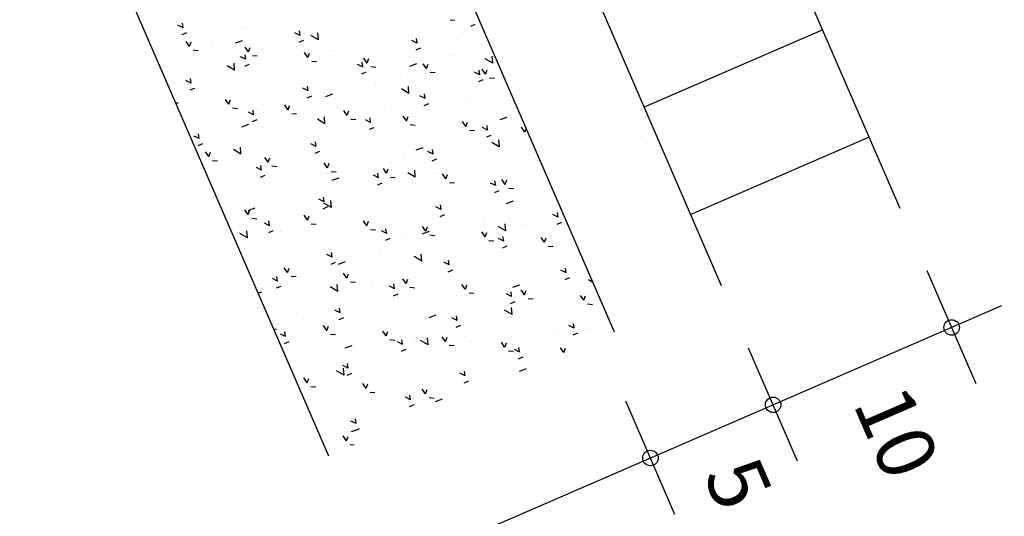
# Model space of a CAD drawing. Extents: x 178533 to 178984, y 1665848 to 1666362.
# Drawn here: x 178707 to 178719, y 1666232 to 1666238 of the extents above; entities that cross this region are included whole.
import ezdxf
from ezdxf.enums import TextEntityAlignment as Align

# ---------------------------------------------------------------- set-up
doc = ezdxf.new("R2010")
doc.units = 0
doc.header["$MEASUREMENT"] = 0
doc.linetypes.add('LIN0', pattern=[0])
doc.layers.add('CADASTRO', color=7, linetype='LIN0')
doc.layers.add('PRANCHA', color=7, linetype='LIN0')
doc.styles.add('ROMAND', font='romand')

msp = doc.modelspace()

# ---------------------------------------------------------------- linework, layer by layer
at = {"layer": 'CADASTRO', "linetype": 'CONTINUOUS'}
for centre in [(178718.56, 1666234.34), (178716.266, 1666233.346), (178714.689, 1666232.662)]:
    msp.add_circle(centre, 0.0996, dxfattribs=at)
at = {"layer": 'PRANCHA', "color": 4, "linetype": 'LIN0'}
msp.add_line((178717.898, 1666235.869), (178713.923, 1666245.045), dxfattribs=at)
at = {"layer": 'PRANCHA', "color": 254, "linetype": 'LIN0'}
for p, q in [((178715.604, 1666234.875), (178711.629, 1666244.051)), ((178714.228, 1666234.279), (178710.252, 1666243.455)), ((178710.557, 1666232.688), (178706.582, 1666241.864)), ((178716.904, 1666238.163), (178714.61, 1666237.169)), ((178717.5, 1666236.786), (178715.207, 1666235.792)), ((178718.874, 1666233.616), (178718.245, 1666235.069)), ((178719.201, 1666234.617), (178710.508, 1666230.851)), ((178716.58, 1666232.622), (178715.951, 1666234.075)), ((178715.002, 1666231.939), (178714.373, 1666233.391))]:
    msp.add_line(p, q, dxfattribs=at)
at = {"layer": 'PRANCHA', "linetype": 'CONTINUOUS'}
for p, q in [((178708.597, 1666238.258), (178708.597, 1666238.258)), ((178708.683, 1666238.191), (178708.616, 1666238.225)), ((178708.683, 1666238.192), (178708.675, 1666238.251)), ((178708.897, 1666238.274), (178708.897, 1666238.274)), ((178708.961, 1666238.205), (178708.961, 1666238.205)), ((178709.437, 1666238.196), (178709.437, 1666238.196)), ((178709.478, 1666238.185), (178709.478, 1666238.185)), ((178709.714, 1666238.231), (178709.714, 1666238.231)), ((178709.805, 1666238.249), (178709.805, 1666238.249)), ((178711.144, 1666238.209), (178711.144, 1666238.209)), ((178711.294, 1666238.285), (178711.294, 1666238.285)), ((178711.62, 1666238.232), (178711.62, 1666238.232)), ((178712.177, 1666238.283), (178712.113, 1666238.289)), ((178712.27, 1666238.221), (178712.27, 1666238.221)), ((178712.373, 1666238.258), (178712.373, 1666238.258)), ((178712.433, 1666238.234), (178712.375, 1666238.208)), ((178714.158, 1666238.185), (178714.158, 1666238.185)), ((178708.606, 1666238.135), (178708.606, 1666238.135)), ((178708.725, 1666238.125), (178708.666, 1666238.099)), ((178708.824, 1666238.056), (178708.824, 1666238.056)), ((178709.151, 1666238.12), (178709.151, 1666238.12)), ((178709.577, 1666238.092), (178709.577, 1666238.092)), ((178709.979, 1666238.123), (178709.979, 1666238.123)), ((178710.187, 1666238.092), (178710.12, 1666238.126)), ((178710.158, 1666238.065), (178710.158, 1666238.065)), ((178710.187, 1666238.093), (178710.179, 1666238.152)), ((178710.423, 1666238.034), (178710.326, 1666238.091)), ((178710.423, 1666238.034), (178710.416, 1666238.124)), ((178710.519, 1666238.046), (178710.519, 1666238.046)), ((178710.651, 1666238.095), (178710.651, 1666238.095)), ((178711.265, 1666238.162), (178711.265, 1666238.162)), ((178711.617, 1666238.092), (178711.617, 1666238.092)), ((178711.691, 1666237.994), (178711.683, 1666238.053)), ((178711.944, 1666238.157), (178711.944, 1666238.157)), ((178712.064, 1666238.066), (178712.064, 1666238.066)), ((178712.226, 1666238.058), (178712.226, 1666238.058)), ((178712.274, 1666238.12), (178712.274, 1666238.12)), ((178713.087, 1666238.113), (178713.087, 1666238.113)), ((178713.873, 1666238.141), (178713.873, 1666238.141)), ((178708.497, 1666237.992), (178708.497, 1666237.992)), ((178708.763, 1666237.952), (178708.721, 1666238.014)), ((178708.763, 1666237.953), (178708.785, 1666238.009)), ((178709.05, 1666237.969), (178709.05, 1666237.969)), ((178709.079, 1666237.985), (178709.079, 1666237.985)), ((178709.44, 1666238.025), (178709.35, 1666237.992)), ((178709.405, 1666238.039), (178709.405, 1666238.039)), ((178709.524, 1666237.881), (178709.482, 1666237.943)), ((178709.525, 1666237.882), (178709.546, 1666237.938)), ((178710.061, 1666237.999), (178710.061, 1666237.999)), ((178710.229, 1666238.026), (178710.17, 1666238)), ((178710.963, 1666237.964), (178710.963, 1666237.964)), ((178711.061, 1666237.973), (178711.061, 1666237.973)), ((178711.29, 1666238.028), (178711.29, 1666238.028)), ((178711.691, 1666237.993), (178711.624, 1666238.027)), ((178711.733, 1666237.927), (178711.674, 1666237.901)), ((178711.709, 1666237.996), (178711.709, 1666237.996)), ((178712.855, 1666237.98), (178712.855, 1666237.98)), ((178713.128, 1666237.94), (178713.128, 1666237.94)), ((178713.314, 1666237.957), (178713.314, 1666237.957)), ((178708.343, 1666237.806), (178708.343, 1666237.806)), ((178708.455, 1666237.822), (178708.455, 1666237.822)), ((178708.875, 1666237.895), (178708.811, 1666237.901)), ((178709.418, 1666237.809), (178709.418, 1666237.809)), ((178709.487, 1666237.786), (178709.42, 1666237.819)), ((178709.487, 1666237.786), (178709.478, 1666237.846)), ((178709.494, 1666237.803), (178709.494, 1666237.803)), ((178709.636, 1666237.824), (178709.573, 1666237.83)), ((178709.849, 1666237.873), (178709.849, 1666237.873)), ((178710.162, 1666237.834), (178710.162, 1666237.834)), ((178710.286, 1666237.81), (178710.244, 1666237.872)), ((178710.286, 1666237.81), (178710.308, 1666237.866)), ((178710.309, 1666237.836), (178710.309, 1666237.836)), ((178710.602, 1666237.898), (178710.602, 1666237.898)), ((178710.636, 1666237.9), (178710.636, 1666237.9)), ((178711.048, 1666237.738), (178711.005, 1666237.801)), ((178711.041, 1666237.833), (178711.041, 1666237.833)), ((178711.048, 1666237.739), (178711.069, 1666237.795)), ((178711.602, 1666237.895), (178711.602, 1666237.895)), ((178712.115, 1666237.836), (178712.115, 1666237.836)), ((178712.144, 1666237.822), (178712.144, 1666237.822)), ((178712.153, 1666237.83), (178712.153, 1666237.83)), ((178712.508, 1666237.9), (178712.508, 1666237.9)), ((178712.664, 1666237.736), (178712.567, 1666237.793)), ((178712.664, 1666237.736), (178712.657, 1666237.825)), ((178712.789, 1666237.791), (178712.789, 1666237.791)), ((178714.273, 1666237.878), (178714.273, 1666237.878)), ((178708.387, 1666237.705), (178708.387, 1666237.705)), ((178708.827, 1666237.713), (178708.827, 1666237.713)), ((178708.997, 1666237.749), (178708.997, 1666237.749)), ((178709.344, 1666237.645), (178709.247, 1666237.702)), ((178709.344, 1666237.645), (178709.337, 1666237.734)), ((178709.528, 1666237.719), (178709.47, 1666237.693)), ((178709.537, 1666237.671), (178709.537, 1666237.671)), ((178709.655, 1666237.707), (178709.655, 1666237.707)), ((178709.982, 1666237.772), (178709.982, 1666237.772)), ((178710.293, 1666237.707), (178710.293, 1666237.707)), ((178710.398, 1666237.752), (178710.335, 1666237.758)), ((178710.991, 1666237.687), (178710.924, 1666237.72)), ((178710.991, 1666237.687), (178710.982, 1666237.747)), ((178711.046, 1666237.732), (178711.046, 1666237.732)), ((178711.16, 1666237.681), (178711.096, 1666237.687)), ((178711.244, 1666237.684), (178711.244, 1666237.684)), ((178711.525, 1666237.74), (178711.525, 1666237.74)), ((178711.681, 1666237.726), (178711.591, 1666237.694)), ((178711.809, 1666237.667), (178711.767, 1666237.729)), ((178711.81, 1666237.668), (178711.831, 1666237.724)), ((178712.129, 1666237.673), (178712.129, 1666237.673)), ((178712.456, 1666237.737), (178712.456, 1666237.737)), ((178712.597, 1666237.664), (178712.597, 1666237.664)), ((178712.684, 1666237.745), (178712.684, 1666237.745)), ((178714.343, 1666237.756), (178714.343, 1666237.756)), ((178714.348, 1666237.681), (178714.348, 1666237.681)), ((178708.786, 1666237.479), (178708.777, 1666237.539)), ((178708.831, 1666237.539), (178708.831, 1666237.539)), ((178709.002, 1666237.579), (178709.002, 1666237.579)), ((178709.329, 1666237.643), (178709.329, 1666237.643)), ((178709.807, 1666237.547), (178709.807, 1666237.547)), ((178709.938, 1666237.637), (178709.938, 1666237.637)), ((178710.079, 1666237.598), (178710.079, 1666237.598)), ((178710.737, 1666237.541), (178710.737, 1666237.541)), ((178710.882, 1666237.55), (178710.882, 1666237.55)), ((178711.032, 1666237.62), (178710.974, 1666237.594)), ((178711.476, 1666237.544), (178711.476, 1666237.544)), ((178711.49, 1666237.566), (178711.49, 1666237.566)), ((178711.802, 1666237.609), (178711.802, 1666237.609)), ((178711.921, 1666237.61), (178711.858, 1666237.616)), ((178712.495, 1666237.588), (178712.428, 1666237.621)), ((178712.495, 1666237.588), (178712.486, 1666237.648)), ((178712.505, 1666237.575), (178712.505, 1666237.575)), ((178712.571, 1666237.596), (178712.528, 1666237.658)), ((178712.571, 1666237.596), (178712.592, 1666237.652)), ((178712.683, 1666237.538), (178712.619, 1666237.544)), ((178713.083, 1666237.545), (178713.083, 1666237.545)), ((178713.281, 1666237.6), (178713.281, 1666237.6)), ((178713.599, 1666237.555), (178713.599, 1666237.555)), ((178708.675, 1666237.515), (178708.675, 1666237.515)), ((178708.786, 1666237.479), (178708.719, 1666237.513)), ((178708.827, 1666237.412), (178708.769, 1666237.387)), ((178709.179, 1666237.46), (178709.179, 1666237.46)), ((178710.29, 1666237.38), (178710.223, 1666237.414)), ((178710.29, 1666237.38), (178710.281, 1666237.44)), ((178710.292, 1666237.454), (178710.292, 1666237.454)), ((178710.382, 1666237.471), (178710.382, 1666237.471)), ((178710.619, 1666237.521), (178710.619, 1666237.521)), ((178710.822, 1666237.416), (178710.822, 1666237.416)), ((178711.149, 1666237.48), (178711.149, 1666237.48)), ((178711.161, 1666237.448), (178711.161, 1666237.448)), ((178711.585, 1666237.346), (178711.578, 1666237.436)), ((178712.326, 1666237.533), (178712.326, 1666237.533)), ((178712.536, 1666237.521), (178712.478, 1666237.495)), ((178713.034, 1666237.458), (178713.034, 1666237.458)), ((178713.38, 1666237.447), (178713.38, 1666237.447)), ((178714.243, 1666237.425), (178714.243, 1666237.425)), ((178709.275, 1666237.373), (178709.275, 1666237.373)), ((178710.168, 1666237.288), (178710.168, 1666237.288)), ((178710.262, 1666237.31), (178710.262, 1666237.31)), ((178710.331, 1666237.313), (178710.273, 1666237.288)), ((178710.495, 1666237.352), (178710.495, 1666237.352)), ((178710.602, 1666237.337), (178710.512, 1666237.305)), ((178710.826, 1666237.305), (178710.826, 1666237.305)), ((178711.181, 1666237.375), (178711.181, 1666237.375)), ((178711.272, 1666237.289), (178711.272, 1666237.289)), ((178711.585, 1666237.346), (178711.488, 1666237.404)), ((178711.702, 1666237.37), (178711.702, 1666237.37)), ((178711.794, 1666237.281), (178711.727, 1666237.315)), ((178711.794, 1666237.281), (178711.785, 1666237.341)), ((178711.934, 1666237.4), (178711.934, 1666237.4)), ((178712.244, 1666237.297), (178712.244, 1666237.297)), ((178712.346, 1666237.291), (178712.346, 1666237.291)), ((178713.397, 1666237.293), (178713.397, 1666237.293)), ((178714.043, 1666237.311), (178714.043, 1666237.311)), ((178714.194, 1666237.337), (178714.194, 1666237.337)), ((178708.619, 1666237.222), (178708.592, 1666237.224)), ((178708.966, 1666237.182), (178708.966, 1666237.182)), ((178709.058, 1666237.168), (178709.058, 1666237.168)), ((178709.097, 1666237.224), (178709.097, 1666237.224)), ((178709.269, 1666237.208), (178709.227, 1666237.27)), ((178709.269, 1666237.208), (178709.29, 1666237.265)), ((178709.514, 1666237.159), (178709.514, 1666237.159)), ((178709.648, 1666237.264), (178709.648, 1666237.264)), ((178709.719, 1666237.207), (178709.719, 1666237.207)), ((178709.841, 1666237.224), (178709.841, 1666237.224)), ((178710.03, 1666237.137), (178709.988, 1666237.199)), ((178710.031, 1666237.137), (178710.052, 1666237.193)), ((178711.344, 1666237.159), (178711.344, 1666237.159)), ((178711.625, 1666237.209), (178711.625, 1666237.209)), ((178711.756, 1666237.195), (178711.756, 1666237.195)), ((178711.835, 1666237.214), (178711.777, 1666237.189)), ((178712.321, 1666237.184), (178712.321, 1666237.184)), ((178712.378, 1666237.234), (178712.378, 1666237.234)), ((178712.648, 1666237.248), (178712.648, 1666237.248)), ((178712.784, 1666237.22), (178712.784, 1666237.22)), ((178714.541, 1666237.169), (178714.541, 1666237.169)), ((178708.861, 1666237.031), (178708.861, 1666237.031)), ((178709.187, 1666237.095), (178709.187, 1666237.095)), ((178709.381, 1666237.151), (178709.317, 1666237.156)), ((178709.589, 1666237.073), (178709.522, 1666237.107)), ((178709.589, 1666237.074), (178709.581, 1666237.133)), ((178709.637, 1666237.146), (178709.637, 1666237.146)), ((178710.142, 1666237.079), (178710.079, 1666237.085)), ((178710.163, 1666237.041), (178710.163, 1666237.041)), ((178710.179, 1666237.074), (178710.179, 1666237.074)), ((178710.505, 1666236.957), (178710.499, 1666237.047)), ((178710.792, 1666237.065), (178710.75, 1666237.127)), ((178710.792, 1666237.066), (178710.814, 1666237.122)), ((178711.093, 1666236.975), (178711.085, 1666237.034)), ((178711.27, 1666237.139), (178711.27, 1666237.139)), ((178711.553, 1666236.994), (178711.511, 1666237.056)), ((178711.554, 1666236.995), (178711.575, 1666237.051)), ((178711.667, 1666237.056), (178711.667, 1666237.056)), ((178711.994, 1666237.12), (178711.994, 1666237.12)), ((178712.069, 1666237.043), (178712.069, 1666237.043)), ((178712.843, 1666237.039), (178712.753, 1666237.006)), ((178712.822, 1666237.068), (178712.822, 1666237.068)), ((178713.471, 1666237.097), (178713.471, 1666237.097)), ((178713.977, 1666237.122), (178713.977, 1666237.122)), ((178714.102, 1666237.144), (178714.102, 1666237.144)), ((178709.055, 1666236.946), (178709.055, 1666236.946)), ((178709.279, 1666236.935), (178709.279, 1666236.935)), ((178709.41, 1666237.016), (178709.41, 1666237.016)), ((178709.523, 1666236.948), (178709.433, 1666236.915)), ((178709.631, 1666237.006), (178709.572, 1666236.981)), ((178710.038, 1666237.002), (178710.038, 1666237.002)), ((178710.505, 1666236.957), (178710.409, 1666237.015)), ((178710.522, 1666236.909), (178710.522, 1666236.909)), ((178710.719, 1666236.996), (178710.719, 1666236.996)), ((178710.904, 1666237.008), (178710.84, 1666237.014)), ((178711.013, 1666236.928), (178711.013, 1666236.928)), ((178711.093, 1666236.974), (178711.026, 1666237.008)), ((178711.135, 1666236.907), (178711.076, 1666236.882)), ((178711.112, 1666237.005), (178711.112, 1666237.005)), ((178711.261, 1666236.923), (178711.261, 1666236.923)), ((178711.34, 1666236.992), (178711.34, 1666236.992)), ((178711.665, 1666236.937), (178711.602, 1666236.942)), ((178711.714, 1666236.973), (178711.714, 1666236.973)), ((178712.315, 1666236.923), (178712.273, 1666236.985)), ((178712.315, 1666236.923), (178712.337, 1666236.979)), ((178712.426, 1666237.008), (178712.426, 1666237.008)), ((178712.597, 1666236.875), (178712.53, 1666236.909)), ((178712.597, 1666236.876), (178712.589, 1666236.935)), ((178712.736, 1666237.03), (178712.736, 1666237.03)), ((178713.076, 1666236.851), (178713.034, 1666236.913)), ((178713.357, 1666236.943), (178713.357, 1666236.943)), ((178708.889, 1666236.766), (178708.822, 1666236.8)), ((178708.889, 1666236.767), (178708.88, 1666236.826)), ((178709.5, 1666236.78), (178709.5, 1666236.78)), ((178709.854, 1666236.85), (178709.854, 1666236.85)), ((178710.36, 1666236.799), (178710.36, 1666236.799)), ((178710.362, 1666236.785), (178710.362, 1666236.785)), ((178710.607, 1666236.875), (178710.607, 1666236.875)), ((178710.687, 1666236.863), (178710.687, 1666236.863)), ((178711.802, 1666236.845), (178711.802, 1666236.845)), ((178712.159, 1666236.807), (178712.159, 1666236.807)), ((178712.427, 1666236.865), (178712.363, 1666236.871)), ((178712.513, 1666236.877), (178712.513, 1666236.877)), ((178712.639, 1666236.808), (178712.58, 1666236.783)), ((178713.077, 1666236.852), (178713.094, 1666236.896)), ((178713.136, 1666236.799), (178713.125, 1666236.8)), ((178713.93, 1666236.867), (178713.93, 1666236.867)), ((178714.568, 1666236.778), (178714.568, 1666236.778)), ((178714.657, 1666236.862), (178714.657, 1666236.862)), ((178708.93, 1666236.699), (178708.872, 1666236.674)), ((178709.197, 1666236.699), (178709.197, 1666236.699)), ((178709.426, 1666236.568), (178709.419, 1666236.658)), ((178709.706, 1666236.671), (178709.706, 1666236.671)), ((178709.879, 1666236.719), (178709.879, 1666236.719)), ((178710.033, 1666236.735), (178710.033, 1666236.735)), ((178710.298, 1666236.684), (178710.298, 1666236.684)), ((178710.393, 1666236.667), (178710.326, 1666236.701)), ((178710.393, 1666236.668), (178710.384, 1666236.727)), ((178711.052, 1666236.709), (178711.052, 1666236.709)), ((178711.502, 1666236.744), (178711.502, 1666236.744)), ((178712.344, 1666236.772), (178712.344, 1666236.772)), ((178712.499, 1666236.707), (178712.499, 1666236.707)), ((178712.577, 1666236.746), (178712.577, 1666236.746)), ((178712.746, 1666236.659), (178712.65, 1666236.716)), ((178712.747, 1666236.659), (178712.74, 1666236.749)), ((178712.825, 1666236.771), (178712.825, 1666236.771)), ((178712.884, 1666236.695), (178712.884, 1666236.695)), ((178712.957, 1666236.711), (178712.957, 1666236.711)), ((178714.628, 1666236.713), (178714.628, 1666236.713)), ((178714.732, 1666236.666), (178714.732, 1666236.666)), ((178709.013, 1666236.535), (178708.971, 1666236.597)), ((178709.013, 1666236.535), (178709.035, 1666236.592)), ((178709.052, 1666236.543), (178709.052, 1666236.543)), ((178709.289, 1666236.623), (178709.289, 1666236.623)), ((178709.426, 1666236.568), (178709.329, 1666236.625)), ((178709.379, 1666236.607), (178709.379, 1666236.607)), ((178709.775, 1666236.464), (178709.732, 1666236.526)), ((178709.737, 1666236.622), (178709.737, 1666236.622)), ((178709.944, 1666236.614), (178709.944, 1666236.614)), ((178710.279, 1666236.549), (178710.279, 1666236.549)), ((178710.434, 1666236.6), (178710.376, 1666236.575)), ((178711.444, 1666236.634), (178711.444, 1666236.634)), ((178711.496, 1666236.543), (178711.496, 1666236.543)), ((178711.764, 1666236.649), (178711.674, 1666236.617)), ((178711.897, 1666236.568), (178711.83, 1666236.602)), ((178711.845, 1666236.579), (178711.845, 1666236.579)), ((178711.897, 1666236.569), (178711.888, 1666236.628)), ((178711.986, 1666236.65), (178711.986, 1666236.65)), ((178712.172, 1666236.643), (178712.172, 1666236.643)), ((178712.603, 1666236.641), (178712.603, 1666236.641)), ((178713.665, 1666236.584), (178713.665, 1666236.584)), ((178709.125, 1666236.477), (178709.062, 1666236.483)), ((178709.379, 1666236.41), (178709.379, 1666236.41)), ((178709.692, 1666236.361), (178709.683, 1666236.42)), ((178709.775, 1666236.464), (178709.796, 1666236.52)), ((178709.887, 1666236.406), (178709.823, 1666236.412)), ((178710.269, 1666236.457), (178710.269, 1666236.457)), ((178710.388, 1666236.448), (178710.388, 1666236.448)), ((178710.536, 1666236.392), (178710.494, 1666236.454)), ((178710.537, 1666236.393), (178710.558, 1666236.449)), ((178710.742, 1666236.518), (178710.742, 1666236.518)), ((178710.819, 1666236.471), (178710.819, 1666236.471)), ((178711.191, 1666236.45), (178711.191, 1666236.45)), ((178711.343, 1666236.46), (178711.343, 1666236.46)), ((178711.361, 1666236.398), (178711.361, 1666236.398)), ((178711.518, 1666236.515), (178711.518, 1666236.515)), ((178711.938, 1666236.501), (178711.88, 1666236.476)), ((178712.526, 1666236.484), (178712.526, 1666236.484)), ((178712.966, 1666236.485), (178712.966, 1666236.485)), ((178713.047, 1666236.475), (178713.047, 1666236.475)), ((178713.699, 1666236.455), (178713.699, 1666236.455)), ((178713.883, 1666236.512), (178713.883, 1666236.512)), ((178709.281, 1666236.35), (178709.281, 1666236.35)), ((178709.692, 1666236.36), (178709.625, 1666236.394)), ((178709.733, 1666236.294), (178709.675, 1666236.268)), ((178710.537, 1666236.322), (178710.537, 1666236.322)), ((178710.648, 1666236.335), (178710.585, 1666236.341)), ((178710.753, 1666236.364), (178710.753, 1666236.364)), ((178710.832, 1666236.282), (178710.832, 1666236.282)), ((178710.864, 1666236.386), (178710.864, 1666236.386)), ((178711.196, 1666236.261), (178711.129, 1666236.295)), ((178711.187, 1666236.352), (178711.187, 1666236.352)), ((178711.196, 1666236.262), (178711.187, 1666236.321)), ((178711.298, 1666236.321), (178711.256, 1666236.383)), ((178711.298, 1666236.321), (178711.319, 1666236.378)), ((178711.667, 1666236.27), (178711.57, 1666236.327)), ((178711.667, 1666236.27), (178711.66, 1666236.359)), ((178711.901, 1666236.32), (178711.901, 1666236.32)), ((178711.94, 1666236.377), (178711.94, 1666236.377)), ((178712.059, 1666236.25), (178712.017, 1666236.312)), ((178712.06, 1666236.25), (178712.081, 1666236.306)), ((178713.011, 1666236.287), (178713.011, 1666236.287)), ((178713.65, 1666236.368), (178713.65, 1666236.368)), ((178713.78, 1666236.278), (178713.78, 1666236.278)), ((178714.86, 1666236.334), (178714.86, 1666236.334)), ((178709.297, 1666236.174), (178709.297, 1666236.174)), ((178709.725, 1666236.184), (178709.725, 1666236.184)), ((178709.884, 1666236.194), (178709.884, 1666236.194)), ((178710.11, 1666236.174), (178710.11, 1666236.174)), ((178710.21, 1666236.258), (178710.21, 1666236.258)), ((178710.461, 1666236.26), (178710.461, 1666236.26)), ((178710.685, 1666236.26), (178710.595, 1666236.228)), ((178711.237, 1666236.195), (178711.179, 1666236.169)), ((178711.41, 1666236.263), (178711.346, 1666236.269)), ((178711.631, 1666236.186), (178711.631, 1666236.186)), ((178711.733, 1666236.199), (178711.733, 1666236.199)), ((178712.171, 1666236.192), (178712.108, 1666236.198)), ((178712.357, 1666236.159), (178712.357, 1666236.159)), ((178712.384, 1666236.211), (178712.384, 1666236.211)), ((178712.443, 1666236.248), (178712.443, 1666236.248)), ((178712.7, 1666236.162), (178712.633, 1666236.196)), ((178712.684, 1666236.223), (178712.684, 1666236.223)), ((178712.7, 1666236.163), (178712.691, 1666236.222)), ((178712.821, 1666236.178), (178712.779, 1666236.24)), ((178712.807, 1666236.202), (178712.807, 1666236.202)), ((178712.821, 1666236.179), (178712.843, 1666236.235)), ((178712.984, 1666236.17), (178712.984, 1666236.17)), ((178713.666, 1666236.235), (178713.666, 1666236.235)), ((178714.811, 1666236.247), (178714.811, 1666236.247)), ((178714.925, 1666236.153), (178714.925, 1666236.153)), ((178709.23, 1666236.065), (178709.23, 1666236.065)), ((178709.519, 1666236.078), (178709.519, 1666236.078)), ((178709.557, 1666236.13), (178709.557, 1666236.13)), ((178709.837, 1666236.097), (178709.837, 1666236.097)), ((178710.379, 1666236.024), (178710.379, 1666236.024)), ((178711.276, 1666236.115), (178711.276, 1666236.115)), ((178711.544, 1666236.109), (178711.544, 1666236.109)), ((178711.704, 1666236.031), (178711.704, 1666236.031)), ((178712.031, 1666236.095), (178712.031, 1666236.095)), ((178712.075, 1666236.02), (178712.075, 1666236.02)), ((178712.217, 1666236.105), (178712.217, 1666236.105)), ((178712.741, 1666236.096), (178712.683, 1666236.07)), ((178712.828, 1666236.045), (178712.828, 1666236.045)), ((178712.933, 1666236.121), (178712.869, 1666236.127)), ((178713.855, 1666236.081), (178713.855, 1666236.081)), ((178714.33, 1666236.098), (178714.33, 1666236.098)), ((178714.354, 1666236.127), (178714.354, 1666236.127)), ((178709.416, 1666235.993), (178709.416, 1666235.993)), ((178710.169, 1666236.018), (178710.169, 1666236.018)), ((178710.495, 1666235.954), (178710.428, 1666235.988)), ((178710.495, 1666235.955), (178710.487, 1666236.014)), ((178710.588, 1666235.88), (178710.491, 1666235.938)), ((178710.499, 1666235.912), (178710.499, 1666235.912)), ((178710.588, 1666235.88), (178710.581, 1666235.97)), ((178710.919, 1666235.946), (178710.919, 1666235.946)), ((178711.05, 1666235.902), (178711.05, 1666235.902)), ((178711.377, 1666235.967), (178711.377, 1666235.967)), ((178711.574, 1666235.915), (178711.574, 1666235.915)), ((178711.72, 1666235.949), (178711.72, 1666235.949)), ((178711.999, 1666235.856), (178711.991, 1666235.915)), ((178712.626, 1666235.959), (178712.626, 1666235.959)), ((178712.926, 1666235.962), (178712.836, 1666235.929)), ((178713.197, 1666235.94), (178713.197, 1666235.94)), ((178713.609, 1666235.927), (178713.609, 1666235.927)), ((178714.264, 1666235.91), (178714.264, 1666235.91)), ((178709.519, 1666235.791), (178709.477, 1666235.853)), ((178709.479, 1666235.885), (178709.479, 1666235.885)), ((178709.605, 1666235.871), (178709.515, 1666235.838)), ((178709.519, 1666235.791), (178709.541, 1666235.847)), ((178709.86, 1666235.827), (178709.86, 1666235.827)), ((178710.28, 1666235.719), (178710.238, 1666235.781)), ((178710.281, 1666235.72), (178710.302, 1666235.776)), ((178710.396, 1666235.774), (178710.396, 1666235.774)), ((178710.537, 1666235.888), (178710.478, 1666235.862)), ((178710.613, 1666235.852), (178710.613, 1666235.852)), ((178710.723, 1666235.838), (178710.723, 1666235.838)), ((178710.983, 1666235.819), (178710.983, 1666235.819)), ((178711.461, 1666235.873), (178711.461, 1666235.873)), ((178711.999, 1666235.855), (178711.932, 1666235.889)), ((178712.041, 1666235.789), (178711.982, 1666235.763)), ((178712.001, 1666235.796), (178712.001, 1666235.796)), ((178712.164, 1666235.783), (178712.164, 1666235.783)), ((178712.519, 1666235.853), (178712.519, 1666235.853)), ((178713.203, 1666235.799), (178713.203, 1666235.799)), ((178713.272, 1666235.879), (178713.272, 1666235.879)), ((178713.503, 1666235.756), (178713.436, 1666235.79)), ((178713.503, 1666235.757), (178713.495, 1666235.817)), ((178713.53, 1666235.863), (178713.53, 1666235.863)), ((178714.546, 1666235.776), (178714.546, 1666235.776)), ((178715.041, 1666235.846), (178715.041, 1666235.846)), ((178709.396, 1666235.649), (178709.396, 1666235.649)), ((178709.505, 1666235.756), (178709.505, 1666235.756)), ((178709.631, 1666235.733), (178709.567, 1666235.739)), ((178709.795, 1666235.648), (178709.728, 1666235.681)), ((178709.742, 1666235.646), (178709.742, 1666235.646)), ((178709.795, 1666235.648), (178709.786, 1666235.708)), ((178710.069, 1666235.71), (178710.069, 1666235.71)), ((178710.304, 1666235.66), (178710.304, 1666235.66)), ((178710.392, 1666235.662), (178710.329, 1666235.668)), ((178710.561, 1666235.735), (178710.561, 1666235.735)), ((178711.042, 1666235.648), (178711, 1666235.71)), ((178711.042, 1666235.648), (178711.064, 1666235.704)), ((178711.057, 1666235.686), (178711.057, 1666235.686)), ((178711.804, 1666235.577), (178711.761, 1666235.639)), ((178711.963, 1666235.654), (178711.963, 1666235.654)), ((178712.543, 1666235.723), (178712.543, 1666235.723)), ((178712.549, 1666235.671), (178712.549, 1666235.671)), ((178712.829, 1666235.582), (178712.732, 1666235.639)), ((178712.829, 1666235.582), (178712.822, 1666235.672)), ((178712.876, 1666235.735), (178712.876, 1666235.735)), ((178712.963, 1666235.687), (178712.963, 1666235.687)), ((178713.038, 1666235.657), (178713.038, 1666235.657)), ((178713.084, 1666235.645), (178713.084, 1666235.645)), ((178713.545, 1666235.69), (178713.486, 1666235.664)), ((178714.857, 1666235.716), (178714.857, 1666235.716)), ((178715.115, 1666235.65), (178715.115, 1666235.65)), ((178709.509, 1666235.491), (178709.412, 1666235.548)), ((178709.416, 1666235.582), (178709.416, 1666235.582)), ((178709.509, 1666235.491), (178709.502, 1666235.581)), ((178709.75, 1666235.533), (178709.75, 1666235.533)), ((178709.836, 1666235.581), (178709.778, 1666235.555)), ((178709.937, 1666235.572), (178709.937, 1666235.572)), ((178709.949, 1666235.59), (178709.949, 1666235.59)), ((178710.34, 1666235.629), (178710.34, 1666235.629)), ((178711.154, 1666235.59), (178711.091, 1666235.596)), ((178711.299, 1666235.549), (178711.232, 1666235.582)), ((178711.299, 1666235.549), (178711.29, 1666235.609)), ((178711.501, 1666235.52), (178711.501, 1666235.52)), ((178711.644, 1666235.584), (178711.644, 1666235.584)), ((178711.846, 1666235.573), (178711.756, 1666235.54)), ((178711.804, 1666235.577), (178711.825, 1666235.633)), ((178711.916, 1666235.519), (178711.852, 1666235.525)), ((178711.895, 1666235.542), (178711.895, 1666235.542)), ((178712.222, 1666235.606), (178712.222, 1666235.606)), ((178712.448, 1666235.561), (178712.448, 1666235.561)), ((178712.565, 1666235.505), (178712.523, 1666235.567)), ((178712.566, 1666235.506), (178712.587, 1666235.562)), ((178712.608, 1666235.617), (178712.608, 1666235.617)), ((178713.407, 1666235.521), (178713.407, 1666235.521)), ((178713.626, 1666235.572), (178713.626, 1666235.572)), ((178714.048, 1666235.568), (178714.048, 1666235.568)), ((178714.112, 1666235.515), (178714.112, 1666235.515)), ((178714.854, 1666235.566), (178714.854, 1666235.566)), ((178710.393, 1666235.424), (178710.393, 1666235.424)), ((178710.479, 1666235.499), (178710.479, 1666235.499)), ((178710.748, 1666235.494), (178710.748, 1666235.494)), ((178711.019, 1666235.421), (178711.019, 1666235.421)), ((178711.242, 1666235.414), (178711.242, 1666235.414)), ((178711.34, 1666235.482), (178711.282, 1666235.456)), ((178711.568, 1666235.478), (178711.568, 1666235.478)), ((178712.677, 1666235.448), (178712.614, 1666235.454)), ((178712.726, 1666235.434), (178712.726, 1666235.434)), ((178712.803, 1666235.45), (178712.736, 1666235.483)), ((178712.803, 1666235.45), (178712.794, 1666235.51)), ((178713.052, 1666235.451), (178713.052, 1666235.451)), ((178713.327, 1666235.434), (178713.284, 1666235.496)), ((178713.327, 1666235.434), (178713.348, 1666235.491)), ((178713.428, 1666235.395), (178713.428, 1666235.395)), ((178713.707, 1666235.386), (178713.707, 1666235.386)), ((178709.579, 1666235.361), (178709.579, 1666235.361)), ((178710.598, 1666235.242), (178710.531, 1666235.276)), ((178710.588, 1666235.286), (178710.588, 1666235.286)), ((178710.598, 1666235.242), (178710.589, 1666235.302)), ((178710.73, 1666235.368), (178710.73, 1666235.368)), ((178710.915, 1666235.35), (178710.915, 1666235.35)), ((178711.192, 1666235.328), (178711.192, 1666235.328)), ((178711.214, 1666235.274), (178711.214, 1666235.274)), ((178711.561, 1666235.348), (178711.561, 1666235.348)), ((178711.75, 1666235.193), (178711.743, 1666235.282)), ((178711.804, 1666235.37), (178711.804, 1666235.37)), ((178711.945, 1666235.354), (178711.945, 1666235.354)), ((178712.101, 1666235.271), (178712.101, 1666235.271)), ((178712.844, 1666235.383), (178712.786, 1666235.357)), ((178713.439, 1666235.376), (178713.375, 1666235.382)), ((178713.38, 1666235.322), (178713.38, 1666235.322)), ((178713.496, 1666235.285), (178713.496, 1666235.285)), ((178714.164, 1666235.262), (178714.164, 1666235.262)), ((178714.267, 1666235.277), (178714.267, 1666235.277)), ((178714.315, 1666235.364), (178714.315, 1666235.364)), ((178715.383, 1666235.285), (178715.383, 1666235.285)), ((178709.73, 1666235.161), (178709.73, 1666235.161)), ((178709.934, 1666235.157), (178709.934, 1666235.157)), ((178710.261, 1666235.221), (178710.261, 1666235.221)), ((178710.639, 1666235.175), (178710.581, 1666235.15)), ((178710.661, 1666235.21), (178710.661, 1666235.21)), ((178710.767, 1666235.183), (178710.677, 1666235.151)), ((178710.837, 1666235.258), (178710.837, 1666235.258)), ((178711.636, 1666235.162), (178711.636, 1666235.162)), ((178711.75, 1666235.193), (178711.653, 1666235.25)), ((178712.102, 1666235.143), (178712.035, 1666235.177)), ((178712.102, 1666235.143), (178712.093, 1666235.203)), ((178712.389, 1666235.187), (178712.389, 1666235.187)), ((178712.643, 1666235.198), (178712.643, 1666235.198)), ((178712.727, 1666235.193), (178712.727, 1666235.193)), ((178713.054, 1666235.258), (178713.054, 1666235.258)), ((178715.309, 1666235.137), (178715.309, 1666235.137)), ((178715.427, 1666235.156), (178715.427, 1666235.156)), ((178709.607, 1666235.093), (178709.607, 1666235.093)), ((178710.025, 1666235.046), (178709.983, 1666235.108)), ((178710.025, 1666235.047), (178710.046, 1666235.103)), ((178710.037, 1666235.047), (178710.037, 1666235.047)), ((178710.571, 1666235.084), (178710.571, 1666235.084)), ((178710.786, 1666234.975), (178710.744, 1666235.037)), ((178710.787, 1666234.975), (178710.808, 1666235.031)), ((178711.281, 1666235.092), (178711.281, 1666235.092)), ((178711.744, 1666235.059), (178711.744, 1666235.059)), ((178712.073, 1666235.065), (178712.073, 1666235.065)), ((178712.143, 1666235.076), (178712.085, 1666235.051)), ((178712.194, 1666235.109), (178712.194, 1666235.109)), ((178712.4, 1666235.129), (178712.4, 1666235.129)), ((178712.678, 1666235.016), (178712.678, 1666235.016)), ((178712.833, 1666235.021), (178712.833, 1666235.021)), ((178713.184, 1666235.12), (178713.184, 1666235.12)), ((178713.268, 1666235.112), (178713.268, 1666235.112)), ((178713.606, 1666235.044), (178713.539, 1666235.078)), ((178713.606, 1666235.044), (178713.597, 1666235.104)), ((178713.726, 1666235.047), (178713.726, 1666235.047)), ((178713.953, 1666235.022), (178713.953, 1666235.022)), ((178714.239, 1666235.065), (178714.239, 1666235.065)), ((178714.638, 1666235.084), (178714.638, 1666235.084)), ((178709.897, 1666234.935), (178709.83, 1666234.969)), ((178709.897, 1666234.936), (178709.889, 1666234.995)), ((178709.98, 1666234.988), (178709.98, 1666234.988)), ((178710.137, 1666234.989), (178710.073, 1666234.995)), ((178710.174, 1666234.994), (178710.174, 1666234.994)), ((178710.579, 1666234.974), (178710.579, 1666234.974)), ((178710.671, 1666234.803), (178710.664, 1666234.893)), ((178710.898, 1666234.917), (178710.835, 1666234.923)), ((178711.119, 1666234.896), (178711.119, 1666234.896)), ((178711.401, 1666234.837), (178711.393, 1666234.896)), ((178711.419, 1666234.937), (178711.419, 1666234.937)), ((178711.548, 1666234.904), (178711.506, 1666234.966)), ((178711.548, 1666234.904), (178711.57, 1666234.96)), ((178711.725, 1666234.926), (178711.725, 1666234.926)), ((178711.746, 1666235.001), (178711.746, 1666235.001)), ((178712.08, 1666234.996), (178712.08, 1666234.996)), ((178712.309, 1666234.832), (178712.267, 1666234.894)), ((178712.31, 1666234.833), (178712.331, 1666234.889)), ((178712.826, 1666234.909), (178712.826, 1666234.909)), ((178713.008, 1666234.885), (178712.918, 1666234.853)), ((178713.647, 1666234.977), (178713.589, 1666234.952)), ((178713.893, 1666234.902), (178713.893, 1666234.902)), ((178713.95, 1666234.918), (178713.894, 1666234.952)), ((178714.616, 1666234.886), (178714.616, 1666234.886)), ((178709.688, 1666234.794), (178709.651, 1666234.781)), ((178709.679, 1666234.836), (178709.679, 1666234.836)), ((178709.865, 1666234.803), (178709.865, 1666234.803)), ((178709.939, 1666234.868), (178709.88, 1666234.843)), ((178710.67, 1666234.804), (178710.574, 1666234.861)), ((178710.618, 1666234.828), (178710.618, 1666234.828)), ((178710.765, 1666234.808), (178710.765, 1666234.808)), ((178710.96, 1666234.823), (178710.96, 1666234.823)), ((178711.092, 1666234.873), (178711.092, 1666234.873)), ((178711.401, 1666234.836), (178711.334, 1666234.87)), ((178711.443, 1666234.769), (178711.384, 1666234.744)), ((178711.66, 1666234.846), (178711.596, 1666234.852)), ((178711.661, 1666234.824), (178711.661, 1666234.824)), ((178712.035, 1666234.825), (178712.035, 1666234.825)), ((178712.169, 1666234.76), (178712.169, 1666234.76)), ((178712.421, 1666234.775), (178712.358, 1666234.781)), ((178712.524, 1666234.83), (178712.524, 1666234.83)), ((178712.905, 1666234.737), (178712.838, 1666234.771)), ((178712.905, 1666234.738), (178712.897, 1666234.797)), ((178713.071, 1666234.761), (178713.029, 1666234.823)), ((178713.071, 1666234.761), (178713.093, 1666234.817)), ((178713.239, 1666234.774), (178713.239, 1666234.774)), ((178713.277, 1666234.855), (178713.277, 1666234.855)), ((178713.566, 1666234.838), (178713.566, 1666234.838)), ((178713.658, 1666234.85), (178713.658, 1666234.85)), ((178713.908, 1666234.758), (178713.908, 1666234.758)), ((178714.002, 1666234.806), (178714.002, 1666234.806)), ((178715.425, 1666234.83), (178715.425, 1666234.83)), ((178710.112, 1666234.68), (178710.112, 1666234.68)), ((178710.309, 1666234.637), (178710.309, 1666234.637)), ((178710.439, 1666234.744), (178710.439, 1666234.744)), ((178710.761, 1666234.685), (178710.761, 1666234.685)), ((178711.062, 1666234.662), (178711.062, 1666234.662)), ((178711.445, 1666234.729), (178711.445, 1666234.729)), ((178712.201, 1666234.746), (178712.201, 1666234.746)), ((178712.586, 1666234.645), (178712.586, 1666234.645)), ((178712.743, 1666234.673), (178712.743, 1666234.673)), ((178712.947, 1666234.67), (178712.888, 1666234.645)), ((178712.912, 1666234.71), (178712.912, 1666234.71)), ((178712.968, 1666234.664), (178712.968, 1666234.664)), ((178713.183, 1666234.703), (178713.119, 1666234.709)), ((178713.721, 1666234.689), (178713.721, 1666234.689)), ((178713.832, 1666234.69), (178713.79, 1666234.752)), ((178713.833, 1666234.69), (178713.854, 1666234.746)), ((178713.944, 1666234.632), (178713.881, 1666234.638)), ((178714.55, 1666234.697), (178714.55, 1666234.697)), ((178715.109, 1666234.699), (178715.109, 1666234.699)), ((178709.785, 1666234.616), (178709.785, 1666234.616)), ((178709.954, 1666234.567), (178709.954, 1666234.567)), ((178710.137, 1666234.522), (178710.137, 1666234.522)), ((178710.701, 1666234.529), (178710.634, 1666234.563)), ((178710.701, 1666234.53), (178710.692, 1666234.589)), ((178710.801, 1666234.539), (178710.801, 1666234.539)), ((178711.843, 1666234.535), (178711.843, 1666234.535)), ((178711.932, 1666234.517), (178711.932, 1666234.517)), ((178712.259, 1666234.581), (178712.259, 1666234.581)), ((178712.425, 1666234.564), (178712.425, 1666234.564)), ((178712.613, 1666234.594), (178712.613, 1666234.594)), ((178712.912, 1666234.505), (178712.815, 1666234.563)), ((178712.912, 1666234.505), (178712.905, 1666234.595)), ((178713.284, 1666234.595), (178713.284, 1666234.595)), ((178713.499, 1666234.567), (178713.499, 1666234.567)), ((178713.825, 1666234.522), (178713.825, 1666234.522)), ((178714.432, 1666234.553), (178714.432, 1666234.553)), ((178710.211, 1666234.443), (178710.211, 1666234.443)), ((178710.398, 1666234.401), (178710.398, 1666234.401)), ((178710.679, 1666234.449), (178710.679, 1666234.449)), ((178710.742, 1666234.463), (178710.684, 1666234.437)), ((178710.753, 1666234.471), (178710.753, 1666234.471)), ((178711.278, 1666234.389), (178711.278, 1666234.389)), ((178711.506, 1666234.496), (178711.506, 1666234.496)), ((178711.605, 1666234.453), (178711.605, 1666234.453)), ((178711.929, 1666234.496), (178711.839, 1666234.463)), ((178712.205, 1666234.43), (178712.138, 1666234.464)), ((178712.205, 1666234.431), (178712.196, 1666234.49)), ((178712.909, 1666234.471), (178712.909, 1666234.471)), ((178712.926, 1666234.384), (178712.926, 1666234.384)), ((178713.057, 1666234.428), (178713.057, 1666234.428)), ((178713.412, 1666234.498), (178713.412, 1666234.498)), ((178713.709, 1666234.332), (178713.7, 1666234.391)), ((178714.085, 1666234.414), (178714.085, 1666234.414)), ((178714.364, 1666234.499), (178714.364, 1666234.499)), ((178709.881, 1666234.316), (178709.851, 1666234.318)), ((178710, 1666234.222), (178709.933, 1666234.256)), ((178710, 1666234.223), (178709.991, 1666234.282)), ((178710.531, 1666234.302), (178710.488, 1666234.364)), ((178710.531, 1666234.302), (178710.552, 1666234.358)), ((178710.643, 1666234.244), (178710.579, 1666234.25)), ((178710.624, 1666234.26), (178710.624, 1666234.26)), ((178710.951, 1666234.325), (178710.951, 1666234.325)), ((178711.191, 1666234.278), (178711.191, 1666234.278)), ((178711.197, 1666234.305), (178711.197, 1666234.305)), ((178711.219, 1666234.372), (178711.219, 1666234.372)), ((178711.292, 1666234.231), (178711.25, 1666234.293)), ((178711.293, 1666234.231), (178711.314, 1666234.287)), ((178711.761, 1666234.299), (178711.761, 1666234.299)), ((178711.95, 1666234.33), (178711.95, 1666234.33)), ((178712.246, 1666234.364), (178712.188, 1666234.338)), ((178712.266, 1666234.28), (178712.266, 1666234.28)), ((178713.431, 1666234.285), (178713.431, 1666234.285)), ((178713.501, 1666234.262), (178713.501, 1666234.262)), ((178713.709, 1666234.331), (178713.642, 1666234.365)), ((178713.75, 1666234.265), (178713.692, 1666234.239)), ((178713.758, 1666234.349), (178713.758, 1666234.349)), ((178713.856, 1666234.332), (178713.856, 1666234.332)), ((178713.889, 1666234.305), (178713.889, 1666234.305)), ((178709.971, 1666234.132), (178709.971, 1666234.132)), ((178710.041, 1666234.156), (178709.983, 1666234.13)), ((178710.297, 1666234.196), (178710.297, 1666234.196)), ((178710.842, 1666234.235), (178710.842, 1666234.235)), ((178710.861, 1666234.16), (178710.861, 1666234.16)), ((178711.404, 1666234.173), (178711.341, 1666234.179)), ((178711.504, 1666234.123), (178711.437, 1666234.157)), ((178711.504, 1666234.124), (178711.495, 1666234.183)), ((178711.641, 1666234.139), (178711.641, 1666234.139)), ((178711.675, 1666234.184), (178711.675, 1666234.184)), ((178711.832, 1666234.116), (178711.735, 1666234.173)), ((178711.832, 1666234.116), (178711.825, 1666234.206)), ((178712.054, 1666234.159), (178712.012, 1666234.221)), ((178712.054, 1666234.16), (178712.075, 1666234.216)), ((178712.301, 1666234.221), (178712.301, 1666234.221)), ((178712.394, 1666234.164), (178712.394, 1666234.164)), ((178712.815, 1666234.088), (178712.773, 1666234.15)), ((178712.777, 1666234.157), (178712.777, 1666234.157)), ((178712.816, 1666234.088), (178712.837, 1666234.144)), ((178712.843, 1666234.148), (178712.843, 1666234.148)), ((178713.104, 1666234.221), (178713.104, 1666234.221)), ((178714.008, 1666234.233), (178714.008, 1666234.233)), ((178710.237, 1666233.997), (178710.237, 1666233.997)), ((178710.85, 1666234.106), (178710.76, 1666234.074)), ((178711.032, 1666233.994), (178711.032, 1666233.994)), ((178711.286, 1666234.069), (178711.286, 1666234.069)), ((178711.545, 1666234.057), (178711.487, 1666234.031)), ((178711.943, 1666234.01), (178711.943, 1666234.01)), ((178712.166, 1666234.102), (178712.102, 1666234.108)), ((178712.123, 1666234.029), (178712.123, 1666234.029)), ((178712.45, 1666234.093), (178712.45, 1666234.093)), ((178712.655, 1666234.019), (178712.655, 1666234.019)), ((178712.838, 1666233.998), (178712.838, 1666233.998)), ((178712.927, 1666234.03), (178712.864, 1666234.036)), ((178713.008, 1666234.024), (178712.941, 1666234.058)), ((178713.008, 1666234.025), (178712.999, 1666234.084)), ((178713.383, 1666234.07), (178713.383, 1666234.07)), ((178713.577, 1666234.017), (178713.535, 1666234.079)), ((178713.577, 1666234.017), (178713.599, 1666234.073)), ((178710.179, 1666233.971), (178710.179, 1666233.971)), ((178710.442, 1666233.898), (178710.442, 1666233.898)), ((178710.779, 1666233.924), (178710.779, 1666233.924)), ((178710.803, 1666233.817), (178710.795, 1666233.877)), ((178711.47, 1666233.9), (178711.47, 1666233.9)), ((178711.731, 1666233.903), (178711.731, 1666233.903)), ((178711.797, 1666233.964), (178711.797, 1666233.964)), ((178712.085, 1666233.973), (178712.085, 1666233.973)), ((178713.049, 1666233.958), (178712.991, 1666233.932)), ((178713.139, 1666233.926), (178713.139, 1666233.926)), ((178710.624, 1666233.805), (178710.624, 1666233.805)), ((178710.753, 1666233.727), (178710.656, 1666233.784)), ((178710.803, 1666233.817), (178710.736, 1666233.85)), ((178710.753, 1666233.727), (178710.746, 1666233.816)), ((178710.845, 1666233.75), (178710.786, 1666233.724)), ((178710.816, 1666233.772), (178710.816, 1666233.772)), ((178711.143, 1666233.836), (178711.143, 1666233.836)), ((178711.319, 1666233.847), (178711.319, 1666233.847)), ((178711.861, 1666233.774), (178711.861, 1666233.774)), ((178712.307, 1666233.718), (178712.24, 1666233.751)), ((178712.307, 1666233.718), (178712.299, 1666233.778)), ((178712.529, 1666233.807), (178712.529, 1666233.807)), ((178713.091, 1666233.808), (178713.001, 1666233.776)), ((178713.026, 1666233.859), (178713.026, 1666233.859)), ((178710.162, 1666233.644), (178710.162, 1666233.644)), ((178710.275, 1666233.629), (178710.233, 1666233.691)), ((178710.275, 1666233.629), (178710.297, 1666233.685)), ((178710.314, 1666233.614), (178710.314, 1666233.614)), ((178710.489, 1666233.708), (178710.489, 1666233.708)), ((178710.961, 1666233.635), (178710.961, 1666233.635)), ((178711.036, 1666233.557), (178710.994, 1666233.619)), ((178711.037, 1666233.558), (178711.058, 1666233.614)), ((178711.068, 1666233.639), (178711.068, 1666233.639)), ((178711.422, 1666233.733), (178711.422, 1666233.733)), ((178711.906, 1666233.64), (178711.906, 1666233.64)), ((178712.175, 1666233.737), (178712.175, 1666233.737)), ((178712.349, 1666233.651), (178712.29, 1666233.625)), ((178712.401, 1666233.696), (178712.401, 1666233.696)), ((178712.496, 1666233.736), (178712.496, 1666233.736)), ((178712.628, 1666233.616), (178712.628, 1666233.616)), ((178710.387, 1666233.571), (178710.323, 1666233.577)), ((178711.148, 1666233.5), (178711.085, 1666233.506)), ((178711.798, 1666233.486), (178711.756, 1666233.548)), ((178711.798, 1666233.487), (178711.82, 1666233.543)), ((178711.974, 1666233.487), (178711.974, 1666233.487)), ((178712.301, 1666233.551), (178712.301, 1666233.551)), ((178710.336, 1666233.472), (178710.336, 1666233.472)), ((178710.404, 1666233.378), (178710.404, 1666233.378)), ((178710.759, 1666233.448), (178710.759, 1666233.448)), ((178710.878, 1666233.399), (178710.878, 1666233.399)), ((178711.263, 1666233.449), (178711.263, 1666233.449)), ((178711.512, 1666233.473), (178711.512, 1666233.473)), ((178711.607, 1666233.411), (178711.54, 1666233.445)), ((178711.607, 1666233.411), (178711.598, 1666233.471)), ((178711.647, 1666233.423), (178711.647, 1666233.423)), ((178711.91, 1666233.429), (178711.847, 1666233.435)), ((178712.011, 1666233.419), (178711.921, 1666233.386)), ((178712.043, 1666233.485), (178712.043, 1666233.485)), ((178710.672, 1666233.353), (178710.672, 1666233.353)), ((178710.994, 1666233.295), (178710.994, 1666233.295)), ((178711.203, 1666233.282), (178711.203, 1666233.282)), ((178711.32, 1666233.359), (178711.32, 1666233.359)), ((178711.419, 1666233.322), (178711.419, 1666233.322)), ((178711.648, 1666233.344), (178711.59, 1666233.319)), ((178711.956, 1666233.307), (178711.956, 1666233.307)), ((178710.667, 1666233.231), (178710.667, 1666233.231)), ((178710.906, 1666233.104), (178710.839, 1666233.138)), ((178710.848, 1666233.211), (178710.848, 1666233.211)), ((178710.906, 1666233.105), (178710.897, 1666233.164)), ((178711.061, 1666233.111), (178711.061, 1666233.111)), ((178711.652, 1666233.188), (178711.652, 1666233.188)), ((178710.932, 1666233.03), (178710.842, 1666232.997)), ((178710.947, 1666233.037), (178710.889, 1666233.012)), ((178711.292, 1666233.045), (178711.292, 1666233.045)), ((178710.781, 1666232.884), (178710.739, 1666232.946)), ((178710.781, 1666232.885), (178710.802, 1666232.941)), ((178710.978, 1666232.875), (178710.978, 1666232.875)), ((178710.629, 1666232.782), (178710.629, 1666232.782)), ((178710.879, 1666232.828), (178710.829, 1666232.833))]:
    msp.add_line(p, q, dxfattribs=at)

# ---------------------------------------------------------------- texts
at = {"layer": 'PRANCHA', "color": 1, "style": 'ROMAND'}
msp.add_text('RUA B ate Est. 15+10.864', height=1, rotation=292.4908, dxfattribs=at).set_placement((178721.721, 1666235.771), align=Align.MIDDLE)
at = {"layer": 'PRANCHA', "color": 1, "linetype": 'CONTINUOUS', "style": 'ROMAND'}
for s, p in [('10', (178717.285, 1666233.365)), ('5', (178715.363, 1666232.446))]:
    msp.add_text(s, height=0.75, rotation=293.4235, dxfattribs=at).set_placement(p)

doc.saveas('drawing.dxf')
